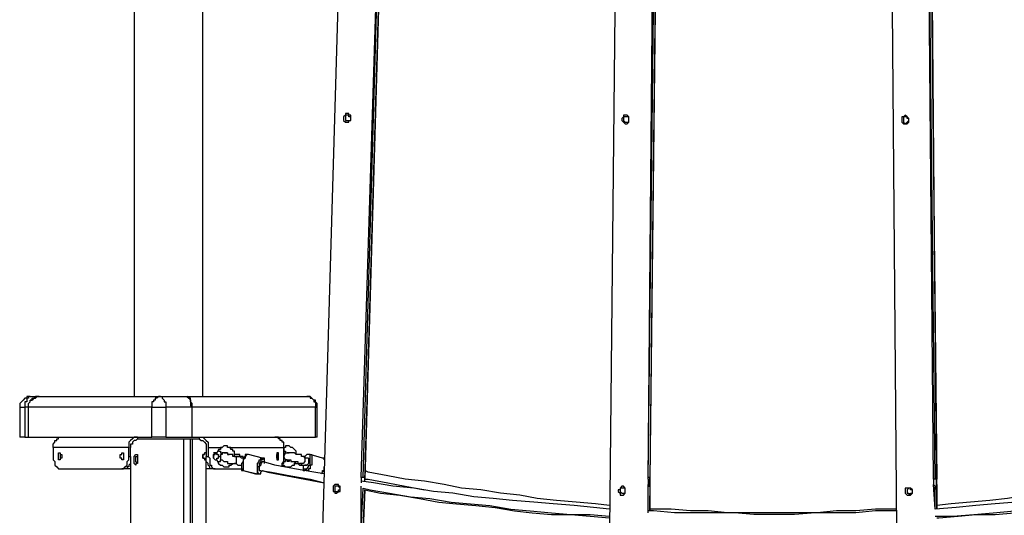
# Model space of a CAD drawing. Units: millimetres. Extents: x 146 to 250, y 56 to 214.
# Drawn here: x 161 to 180, y 195 to 205 of the extents above; entities that cross this region are included whole.
import ezdxf

# ---------------------------------------------------------------- set-up
doc = ezdxf.new("R2010")
doc.units = ezdxf.units.MM
doc.header["$MEASUREMENT"] = 0
doc.layers.add('Ebene 1', color=7, linetype='Continuous')

msp = doc.modelspace()

# ---------------------------------------------------------------- linework, layer by layer
at = {"layer": 'Ebene 1', "color": 7, "lineweight": 25, "true_color": 0xffffff}
for points in [[(162.913, 213.783), (162.913, 196.991)], [(164.289, 196.991), (164.289, 211.49)], [(167.181, 211.243), (166.687, 194.345)], [(167.464, 195.368), (167.957, 211.208)], [(167.499, 195.368), (167.957, 211.208)], [(167.993, 211.208), (167.534, 195.333)], [(167.534, 195.298), (167.993, 211.208)], [(172.614, 211.208), (172.438, 194.345)], [(173.214, 195.333), (173.355, 211.208)], [(173.214, 195.333), (173.39, 211.208)], [(173.426, 211.208), (173.249, 195.333)], [(173.249, 194.698), (173.426, 211.208)], [(178.047, 211.208), (178.188, 194.31)], [(178.929, 195.333), (178.788, 211.208)], [(178.964, 195.333), (178.788, 211.208)], [(178.823, 211.208), (178.999, 195.333)], [(178.999, 194.733), (178.858, 211.208)], [(164.289, 196.991), (164.289, 210.502)], [(167.146, 202.636), (167.111, 202.6), (167.111, 202.565), (167.111, 202.53), (167.146, 202.494), (167.181, 202.494), (167.217, 202.494), (167.217, 202.53), (167.252, 202.53), (167.252, 202.565), (167.252, 202.6), (167.252, 202.636), (167.217, 202.636), (167.217, 202.671), (167.181, 202.671), (167.146, 202.671), (167.146, 202.636)], [(167.181, 202.53), (167.217, 202.53), (167.252, 202.53), (167.252, 202.565), (167.252, 202.6), (167.217, 202.6), (167.217, 202.636), (167.181, 202.636), (167.146, 202.636), (167.146, 202.6), (167.146, 202.565), (167.146, 202.53), (167.181, 202.53)], [(172.72, 202.6), (172.72, 202.6), (172.685, 202.565), (172.685, 202.53), (172.72, 202.494), (172.755, 202.459), (172.791, 202.459), (172.826, 202.494), (172.826, 202.53), (172.826, 202.565), (172.826, 202.6), (172.791, 202.636), (172.755, 202.636), (172.72, 202.636), (172.72, 202.6)], [(178.294, 202.6), (178.294, 202.565), (178.294, 202.53), (178.294, 202.494), (178.329, 202.459), (178.364, 202.459), (178.4, 202.459), (178.435, 202.494), (178.435, 202.53), (178.435, 202.565), (178.4, 202.6), (178.364, 202.636), (178.329, 202.6), (178.294, 202.6)], [(172.791, 202.494), (172.791, 202.494), (172.826, 202.494), (172.826, 202.53), (172.826, 202.565), (172.826, 202.6), (172.791, 202.6), (172.755, 202.6), (172.72, 202.6), (172.72, 202.565), (172.72, 202.53), (172.755, 202.494), (172.791, 202.494)], [(178.364, 202.459), (178.4, 202.494), (178.435, 202.53), (178.435, 202.565), (178.4, 202.565), (178.4, 202.6), (178.364, 202.6), (178.329, 202.6), (178.329, 202.565), (178.329, 202.53), (178.329, 202.494), (178.364, 202.459)], [(160.831, 196.991), (160.796, 196.991), (160.761, 196.991), (160.761, 196.956), (160.726, 196.956), (160.69, 196.921), (160.655, 196.885), (160.62, 196.85), (160.62, 196.815), (160.62, 196.779)], [(160.831, 196.991), (160.831, 196.991), (160.796, 196.991), (160.796, 196.956), (160.761, 196.956), (160.761, 196.921), (160.761, 196.885), (160.726, 196.885), (160.726, 196.85), (160.726, 196.815), (160.726, 196.779)], [(160.796, 196.779), (160.796, 196.815), (160.796, 196.85), (160.831, 196.885), (160.831, 196.921), (160.867, 196.921), (160.867, 196.956), (160.902, 196.956), (160.937, 196.956), (160.972, 196.991), (161.008, 196.991)], [(160.831, 196.991), (161.008, 196.991)], [(161.008, 196.991), (160.972, 196.991), (160.937, 196.991), (160.902, 196.956), (160.867, 196.921), (160.831, 196.921)], [(161.008, 196.991), (163.442, 196.991)], [(161.008, 196.991), (161.008, 196.991)], [(163.442, 196.991), (163.407, 196.991), (163.371, 196.956), (163.336, 196.956), (163.336, 196.921), (163.301, 196.921), (163.301, 196.885), (163.266, 196.885), (163.266, 196.85), (163.266, 196.815), (163.266, 196.779)], [(163.442, 196.991), (163.971, 196.991)], [(163.442, 196.991), (163.442, 196.991), (163.477, 196.991), (163.477, 196.956), (163.512, 196.921), (163.512, 196.885), (163.548, 196.885), (163.548, 196.85), (163.548, 196.815), (163.548, 196.779)], [(164.077, 196.779), (164.077, 196.815), (164.077, 196.85), (164.042, 196.885), (164.042, 196.921), (164.042, 196.956), (164.006, 196.956), (163.971, 196.991)], [(163.971, 196.991), (166.37, 196.991)], [(163.971, 196.991), (163.971, 196.991), (164.006, 196.956), (164.042, 196.921), (164.042, 196.885), (164.042, 196.85), (164.042, 196.815), (164.077, 196.779)], [(166.37, 196.991), (166.405, 196.991), (166.441, 196.991), (166.441, 196.956), (166.476, 196.956), (166.511, 196.921), (166.511, 196.885), (166.546, 196.885), (166.546, 196.85), (166.546, 196.815), (166.546, 196.779)], [(166.582, 196.779), (166.582, 196.815), (166.582, 196.85), (166.546, 196.885), (166.546, 196.921), (166.511, 196.921), (166.476, 196.956), (166.441, 196.991), (166.405, 196.991), (166.37, 196.991)], [(160.62, 196.779), (160.62, 196.779), (160.655, 196.779), (160.69, 196.779), (160.726, 196.779)], [(160.62, 196.779), (160.62, 196.18)], [(160.796, 196.779), (160.726, 196.779)], [(160.726, 196.779), (160.726, 196.18)], [(163.266, 196.779), (160.796, 196.779)], [(160.796, 196.18), (160.796, 196.779)], [(163.266, 196.18), (163.266, 196.779)], [(163.266, 196.779), (163.266, 196.779), (163.301, 196.779), (163.336, 196.779), (163.371, 196.779), (163.407, 196.779), (163.442, 196.779), (163.477, 196.779), (163.512, 196.779), (163.548, 196.779)], [(164.077, 196.779), (163.548, 196.779)], [(163.548, 196.779), (163.548, 196.18)], [(166.546, 196.779), (164.077, 196.779)], [(164.077, 196.18), (164.077, 196.779)], [(164.077, 196.18), (164.077, 196.779)], [(166.546, 196.779), (166.582, 196.779)], [(166.546, 196.18), (166.546, 196.779)], [(166.582, 196.18), (166.582, 196.779)], [(160.726, 196.18), (160.69, 196.18), (160.655, 196.18), (160.62, 196.18)], [(160.726, 196.18), (160.796, 196.18)], [(160.796, 196.18), (163.266, 196.18)], [(161.29, 195.968), (161.29, 196.003), (161.29, 196.039), (161.325, 196.074), (161.325, 196.109), (161.361, 196.109), (161.361, 196.144), (161.396, 196.144), (161.396, 196.18), (161.431, 196.18), (161.466, 196.18)], [(162.983, 196.18), (162.948, 196.18), (162.913, 196.18), (162.877, 196.144), (162.842, 196.109), (162.807, 196.074), (162.807, 196.039), (162.807, 196.003), (162.807, 195.968)], [(162.983, 196.144), (162.948, 196.109), (162.913, 196.109), (162.877, 196.074), (162.877, 196.039), (162.842, 196.039), (162.842, 196.003), (162.842, 195.968)], [(162.983, 196.18), (162.983, 196.144)], [(162.983, 196.144), (164.218, 196.144)], [(163.548, 196.18), (163.512, 196.18), (163.477, 196.18), (163.442, 196.18), (163.407, 196.18), (163.371, 196.18), (163.336, 196.18), (163.301, 196.18), (163.266, 196.18)], [(163.548, 196.18), (164.077, 196.18)], [(163.901, 196.144), (163.901, 192.511)], [(164.042, 192.511), (164.042, 196.144)], [(164.077, 196.18), (164.077, 196.18)], [(164.077, 196.18), (166.546, 196.18)], [(164.077, 196.144), (164.077, 192.511)], [(164.218, 196.18), (164.218, 196.144)], [(164.218, 196.18), (164.253, 196.18), (164.289, 196.18), (164.324, 196.144), (164.359, 196.109), (164.394, 196.074), (164.394, 196.039), (164.394, 196.003), (164.394, 195.968)], [(164.218, 196.144), (164.253, 196.109), (164.289, 196.109), (164.324, 196.074), (164.359, 196.039), (164.359, 196.003), (164.359, 195.968)], [(165.911, 195.968), (165.911, 196.003), (165.911, 196.039), (165.911, 196.074), (165.876, 196.074), (165.876, 196.109), (165.841, 196.109), (165.841, 196.144), (165.806, 196.144), (165.806, 196.18), (165.77, 196.18), (165.735, 196.18)], [(166.582, 196.18), (166.582, 196.18), (166.546, 196.18)], [(161.29, 195.968), (161.29, 195.792)], [(162.807, 195.968), (161.29, 195.968)], [(162.807, 195.792), (162.807, 195.968)], [(162.842, 195.792), (162.842, 195.968)], [(164.359, 195.968), (164.359, 195.792)], [(164.394, 195.968), (164.677, 195.968)], [(164.394, 195.968), (164.394, 195.792)], [(164.606, 195.933), (164.571, 195.862)], [(164.924, 195.792), (164.924, 195.827), (164.924, 195.862), (164.924, 195.897), (164.888, 195.897), (164.888, 195.933), (164.853, 195.933), (164.853, 195.968), (164.818, 195.968), (164.782, 195.968), (164.782, 196.003), (164.747, 196.003), (164.712, 196.003), (164.677, 195.968), (164.641, 195.968), (164.641, 195.933), (164.606, 195.933)], [(164.606, 195.933), (164.606, 195.933), (164.606, 195.897), (164.641, 195.897), (164.641, 195.862), (164.677, 195.862)], [(164.818, 195.968), (165.911, 195.968)], [(166.158, 195.827), (166.158, 195.827), (166.158, 195.862), (166.158, 195.897), (166.123, 195.933), (166.088, 195.968), (166.052, 195.968), (166.017, 196.003), (165.982, 196.003), (165.947, 196.003), (165.947, 195.968), (165.911, 195.968)], [(165.911, 195.792), (165.911, 195.968)], [(165.911, 195.968), (165.911, 195.792)], [(165.911, 195.933), (165.911, 195.933), (165.911, 195.897), (165.947, 195.897), (165.947, 195.862)], [(161.29, 195.792), (161.29, 195.756), (161.29, 195.721), (161.325, 195.686), (161.325, 195.651), (161.325, 195.615), (161.361, 195.58), (161.396, 195.545), (161.431, 195.545)], [(161.466, 195.792), (161.466, 195.792), (161.466, 195.756), (161.431, 195.756), (161.431, 195.721), (161.396, 195.721), (161.396, 195.756), (161.396, 195.792), (161.396, 195.827), (161.396, 195.862), (161.431, 195.862), (161.431, 195.827), (161.466, 195.827), (161.466, 195.792)], [(161.431, 195.827), (161.431, 195.827), (161.431, 195.792), (161.431, 195.756)], [(162.701, 195.792), (162.701, 195.792), (162.701, 195.756), (162.701, 195.721), (162.666, 195.721), (162.666, 195.756), (162.631, 195.756), (162.631, 195.792), (162.631, 195.827), (162.666, 195.827), (162.666, 195.862), (162.701, 195.862), (162.701, 195.827), (162.701, 195.792)], [(162.666, 195.545), (162.701, 195.545), (162.736, 195.58), (162.772, 195.615), (162.772, 195.651), (162.772, 195.686), (162.807, 195.721), (162.807, 195.756), (162.807, 195.792)], [(162.701, 195.827), (162.701, 195.827), (162.701, 195.792), (162.701, 195.756)], [(162.842, 195.792), (162.842, 195.756), (162.842, 195.721), (162.842, 195.686), (162.842, 195.651), (162.807, 195.615), (162.807, 195.58), (162.772, 195.58), (162.772, 195.545), (162.736, 195.545)], [(162.807, 195.792), (162.842, 195.792)], [(162.842, 195.721), (162.842, 192.511)], [(162.913, 195.721), (162.913, 195.756), (162.913, 195.792), (162.948, 195.827), (162.983, 195.827), (162.983, 195.792), (162.983, 195.756), (162.983, 195.721), (162.983, 195.686), (162.983, 195.651), (162.948, 195.651), (162.948, 195.615), (162.913, 195.651), (162.913, 195.686), (162.913, 195.721)], [(162.948, 195.721), (162.948, 195.756), (162.948, 195.792), (162.983, 195.792)], [(162.983, 195.651), (162.983, 195.651), (162.948, 195.686), (162.948, 195.721)], [(164.324, 195.862), (164.324, 195.862), (164.324, 195.827), (164.289, 195.827), (164.289, 195.792), (164.289, 195.756), (164.324, 195.756), (164.324, 195.721)], [(164.324, 195.756), (164.289, 195.756), (164.289, 195.792), (164.289, 195.827), (164.324, 195.827)], [(164.359, 195.862), (164.324, 195.862)], [(164.324, 195.827), (164.324, 195.827)], [(164.324, 195.756), (164.324, 195.721)], [(164.324, 195.721), (164.359, 195.721)], [(164.5, 195.545), (164.465, 195.545), (164.43, 195.545), (164.43, 195.58), (164.394, 195.615), (164.394, 195.651), (164.359, 195.686), (164.359, 195.721), (164.359, 195.756), (164.359, 195.792)], [(164.359, 195.792), (164.394, 195.792)], [(164.359, 192.511), (164.359, 195.721)], [(164.394, 195.792), (164.43, 195.756), (164.43, 195.721), (164.43, 195.686), (164.43, 195.651), (164.43, 195.615), (164.465, 195.615), (164.465, 195.58), (164.5, 195.545), (164.536, 195.545)], [(164.536, 195.721), (164.536, 195.721), (164.5, 195.756), (164.5, 195.792), (164.5, 195.827), (164.536, 195.827), (164.536, 195.862)], [(164.571, 195.862), (164.536, 195.862), (164.5, 195.827), (164.5, 195.792), (164.5, 195.756)], [(164.536, 195.862), (164.5, 195.862)], [(164.571, 195.827), (164.536, 195.862)], [(164.536, 195.721), (164.536, 195.721)], [(164.536, 195.721), (164.536, 195.721), (164.571, 195.721)], [(164.571, 195.862), (164.571, 195.862), (164.571, 195.827), (164.606, 195.827), (164.606, 195.792)], [(164.571, 195.721), (164.571, 195.721), (164.571, 195.756), (164.606, 195.756), (164.606, 195.792), (164.641, 195.792)], [(164.571, 195.721), (164.606, 195.651)], [(164.606, 195.792), (164.641, 195.792)], [(164.606, 195.651), (164.606, 195.651), (164.606, 195.686), (164.641, 195.686), (164.641, 195.721), (164.677, 195.721)], [(164.782, 195.862), (164.747, 195.862), (164.712, 195.862), (164.677, 195.862), (164.677, 195.827), (164.641, 195.827), (164.641, 195.792), (164.641, 195.756), (164.641, 195.721), (164.677, 195.721), (164.712, 195.686), (164.747, 195.686), (164.782, 195.686), (164.782, 195.651), (164.818, 195.651), (164.853, 195.651), (164.888, 195.651), (164.924, 195.651)], [(164.641, 195.792), (164.641, 195.792)], [(164.712, 195.862), (164.747, 195.862), (164.782, 195.862), (164.782, 195.827), (164.818, 195.827)], [(164.924, 195.792), (164.924, 195.792), (164.888, 195.792), (164.888, 195.827), (164.853, 195.827), (164.818, 195.827), (164.782, 195.827)], [(165.029, 195.792), (165.029, 195.792), (165.029, 195.827), (164.994, 195.827), (164.959, 195.827), (164.924, 195.827)], [(164.924, 195.792), (164.959, 195.792), (164.959, 195.756), (164.959, 195.721)], [(165.1, 195.756), (165.1, 195.756), (165.065, 195.756), (165.029, 195.792), (164.994, 195.792), (164.959, 195.792), (164.924, 195.792)], [(164.959, 195.721), (164.959, 195.686), (164.959, 195.651), (164.924, 195.651)], [(164.959, 195.792), (164.994, 195.792), (165.029, 195.792)], [(165.1, 195.756), (165.1, 195.756), (165.1, 195.792), (165.065, 195.792), (165.029, 195.792)], [(165.206, 195.827), (165.206, 195.827), (165.171, 195.827), (165.135, 195.827), (165.135, 195.792), (165.1, 195.756), (165.1, 195.721), (165.1, 195.686), (165.065, 195.651), (165.065, 195.615), (165.065, 195.58), (165.065, 195.545), (165.1, 195.509)], [(165.206, 195.827), (165.206, 195.827), (165.171, 195.827), (165.135, 195.792), (165.135, 195.756), (165.1, 195.721), (165.1, 195.686), (165.1, 195.651), (165.1, 195.615), (165.1, 195.58), (165.1, 195.545), (165.1, 195.509)], [(165.488, 195.756), (165.206, 195.827)], [(165.523, 195.651), (165.523, 195.651), (165.523, 195.686), (165.523, 195.721), (165.488, 195.756), (165.488, 195.721), (165.453, 195.721), (165.453, 195.686), (165.417, 195.651), (165.417, 195.615), (165.417, 195.58), (165.382, 195.58), (165.382, 195.545), (165.382, 195.509), (165.382, 195.474), (165.417, 195.439), (165.453, 195.439), (165.453, 195.474), (165.488, 195.509)], [(165.382, 195.439), (165.382, 195.439), (165.382, 195.474), (165.382, 195.509), (165.382, 195.545), (165.382, 195.58), (165.382, 195.615), (165.382, 195.651), (165.417, 195.686), (165.417, 195.721), (165.453, 195.721), (165.453, 195.756), (165.488, 195.756)], [(165.523, 195.651), (165.523, 195.686), (165.523, 195.721), (165.523, 195.756), (165.488, 195.756)], [(165.806, 195.792), (165.806, 195.792), (165.806, 195.827), (165.806, 195.862), (165.77, 195.862), (165.77, 195.827), (165.77, 195.792), (165.77, 195.756), (165.77, 195.721), (165.806, 195.721), (165.806, 195.756), (165.806, 195.792)], [(165.77, 195.792), (165.77, 195.792), (165.77, 195.827)], [(165.77, 195.756), (165.77, 195.756), (165.77, 195.792)], [(165.876, 195.58), (165.876, 195.615), (165.876, 195.651), (165.911, 195.686), (165.911, 195.721), (165.911, 195.756), (165.911, 195.792)], [(165.876, 195.651), (165.911, 195.651), (165.911, 195.686), (165.947, 195.686), (165.947, 195.721)], [(165.911, 195.792), (165.947, 195.862)], [(165.947, 195.721), (165.911, 195.792)], [(165.911, 195.792), (165.911, 195.792)], [(165.947, 195.862), (165.947, 195.862), (165.982, 195.862), (166.017, 195.862)], [(166.017, 195.721), (166.017, 195.721), (166.017, 195.686), (165.982, 195.686), (165.982, 195.721), (165.947, 195.721)], [(166.299, 195.792), (166.299, 195.792), (166.264, 195.792), (166.264, 195.827), (166.229, 195.827), (166.194, 195.827), (166.158, 195.827), (166.123, 195.862), (166.088, 195.862), (166.052, 195.862), (166.017, 195.862), (165.982, 195.862)], [(165.982, 195.721), (165.982, 195.721), (166.017, 195.721), (166.052, 195.721), (166.052, 195.686), (166.088, 195.686), (166.123, 195.686), (166.158, 195.686), (166.194, 195.686), (166.194, 195.651), (166.229, 195.651)], [(166.335, 195.721), (166.335, 195.686), (166.299, 195.651), (166.264, 195.651), (166.229, 195.651)], [(166.299, 195.615), (166.299, 195.615), (166.299, 195.58), (166.299, 195.545), (166.335, 195.545), (166.37, 195.545), (166.405, 195.58), (166.405, 195.615), (166.441, 195.615), (166.441, 195.651), (166.441, 195.686), (166.441, 195.721), (166.441, 195.756), (166.441, 195.792), (166.441, 195.827), (166.405, 195.827), (166.37, 195.827), (166.335, 195.792)], [(166.299, 195.792), (166.299, 195.792), (166.335, 195.792), (166.335, 195.756), (166.335, 195.721)], [(166.405, 195.756), (166.37, 195.756), (166.335, 195.756), (166.335, 195.792), (166.299, 195.792)], [(166.441, 195.827), (166.441, 195.827), (166.476, 195.827), (166.476, 195.792), (166.476, 195.756), (166.476, 195.721), (166.476, 195.686), (166.476, 195.651), (166.476, 195.615), (166.441, 195.615), (166.441, 195.58), (166.441, 195.545), (166.405, 195.545), (166.405, 195.509), (166.37, 195.509), (166.335, 195.509)], [(166.441, 195.827), (166.441, 195.827), (166.405, 195.827), (166.37, 195.827), (166.335, 195.792)], [(166.405, 195.756), (166.405, 195.756), (166.405, 195.721), (166.405, 195.686), (166.405, 195.651), (166.37, 195.615)], [(166.687, 195.756), (166.441, 195.827)], [(166.723, 195.721), (166.723, 195.721), (166.723, 195.756), (166.687, 195.756)], [(166.723, 195.721), (166.723, 195.721), (166.723, 195.756), (166.687, 195.756)], [(161.431, 195.545), (162.666, 195.545)], [(162.736, 195.545), (162.666, 195.545)], [(162.842, 195.545), (162.736, 195.545)], [(164.5, 195.545), (164.359, 195.545)], [(164.536, 195.545), (164.5, 195.545)], [(164.536, 195.545), (165.065, 195.545)], [(164.606, 195.651), (164.606, 195.651), (164.641, 195.615), (164.677, 195.615), (164.712, 195.58), (164.747, 195.58), (164.782, 195.58), (164.818, 195.58), (164.818, 195.615), (164.853, 195.615), (164.888, 195.651)], [(164.924, 195.651), (164.924, 195.651), (164.959, 195.651), (164.994, 195.615), (165.029, 195.615), (165.065, 195.615)], [(165.029, 195.545), (165.065, 195.545), (165.065, 195.509), (165.1, 195.509)], [(165.065, 195.545), (165.065, 195.545), (165.1, 195.545)], [(165.488, 195.686), (165.488, 195.686), (165.453, 195.651), (165.453, 195.615), (165.417, 195.615), (165.417, 195.58)], [(165.488, 195.686), (165.488, 195.686), (165.453, 195.651), (165.453, 195.615), (165.417, 195.58), (165.417, 195.545), (165.417, 195.509), (165.453, 195.509)], [(165.417, 195.58), (165.417, 195.58), (165.417, 195.545), (165.417, 195.509), (165.453, 195.509)], [(165.417, 195.545), (165.417, 195.545), (165.417, 195.509), (165.453, 195.509)], [(166.723, 195.439), (166.511, 195.474), (166.123, 195.545), (165.735, 195.615), (165.488, 195.686)], [(165.876, 195.615), (165.876, 195.615), (165.911, 195.615), (165.947, 195.58), (165.982, 195.58), (166.017, 195.58), (166.052, 195.58), (166.088, 195.615), (166.123, 195.615), (166.123, 195.651), (166.158, 195.686)], [(166.158, 195.651), (166.123, 195.651)], [(166.123, 195.651), (166.123, 195.651), (166.158, 195.651)], [(166.158, 195.651), (166.158, 195.651), (166.194, 195.651), (166.229, 195.615), (166.264, 195.615), (166.299, 195.615), (166.335, 195.615)], [(166.229, 195.651), (166.229, 195.651), (166.264, 195.651), (166.264, 195.615), (166.299, 195.615), (166.335, 195.615)], [(166.299, 195.615), (166.299, 195.615), (166.299, 195.58), (166.299, 195.545), (166.299, 195.509), (166.335, 195.509)], [(166.335, 195.615), (166.37, 195.615)], [(166.37, 195.615), (166.335, 195.615)], [(166.652, 195.439), (166.652, 195.439), (166.687, 195.474), (166.687, 195.509), (166.723, 195.509), (166.723, 195.545), (166.723, 195.58)], [(166.652, 195.439), (166.652, 195.439), (166.687, 195.474), (166.723, 195.509), (166.723, 195.545)], [(165.1, 195.509), (165.1, 195.509)], [(165.1, 195.509), (165.1, 195.509)], [(165.1, 195.509), (165.382, 195.439)], [(165.1, 195.509), (165.347, 195.439)], [(165.347, 195.439), (165.347, 195.439), (165.382, 195.439)], [(165.347, 195.439), (165.347, 195.439), (165.382, 195.439)], [(165.382, 195.439), (165.417, 195.439), (165.453, 195.439), (165.453, 195.474), (165.488, 195.509)], [(165.453, 195.509), (165.453, 195.509)], [(165.453, 195.509), (165.664, 195.474), (166.052, 195.404), (166.441, 195.333), (166.723, 195.262)], [(165.488, 195.509), (165.594, 195.474), (165.982, 195.404), (166.335, 195.333), (166.723, 195.262)], [(166.335, 195.509), (166.335, 195.509)], [(166.335, 195.509), (166.335, 195.509)], [(166.723, 195.509), (166.723, 195.509)], [(167.499, 195.368), (167.499, 195.368), (167.464, 195.368)], [(167.464, 195.368), (167.464, 195.333), (167.464, 195.298), (167.464, 195.262)], [(167.534, 195.333), (167.534, 195.368), (167.499, 195.368)], [(172.438, 194.804), (172.156, 194.839), (171.767, 194.874), (171.379, 194.91), (170.991, 194.945), (170.639, 195.016), (170.251, 195.051), (169.862, 195.121), (169.474, 195.157), (169.122, 195.227), (168.734, 195.298), (168.346, 195.333), (167.993, 195.404), (167.605, 195.474), (167.534, 195.509)], [(167.534, 195.298), (167.534, 195.298), (167.534, 195.333)], [(167.534, 195.333), (167.605, 195.333), (167.993, 195.262), (168.346, 195.192), (168.734, 195.121)], [(173.249, 195.333), (173.249, 195.333), (173.249, 195.368), (173.214, 195.368)], [(173.214, 195.333), (173.214, 195.333)], [(173.214, 195.333), (173.214, 195.298), (173.214, 195.262), (173.214, 195.227)], [(173.249, 195.227), (173.249, 195.227), (173.249, 195.262), (173.249, 195.298), (173.249, 195.333)], [(178.964, 195.333), (178.964, 195.333), (178.929, 195.333)], [(178.929, 195.333), (178.929, 195.298), (178.929, 195.262), (178.929, 195.227)], [(178.999, 195.333), (178.999, 195.333), (178.964, 195.333), (178.964, 195.368)], [(183.903, 195.509), (183.832, 195.474), (183.444, 195.404), (183.056, 195.333), (182.704, 195.262), (182.316, 195.227), (181.927, 195.157), (181.575, 195.086), (181.187, 195.051), (180.799, 195.016), (180.411, 194.945), (180.058, 194.91), (179.67, 194.874), (179.282, 194.839), (178.999, 194.804)], [(178.999, 195.227), (178.999, 195.227), (178.999, 195.262), (178.999, 195.298), (178.999, 195.333)], [(166.899, 195.192), (166.899, 195.192), (166.899, 195.157), (166.899, 195.121), (166.899, 195.086), (166.934, 195.086), (166.934, 195.051), (166.97, 195.051), (167.005, 195.086), (167.04, 195.086), (167.04, 195.121), (167.04, 195.157), (167.04, 195.192), (167.005, 195.192), (167.005, 195.227), (166.97, 195.227), (166.934, 195.227), (166.899, 195.192)], [(166.97, 195.086), (166.97, 195.086), (167.005, 195.086), (167.005, 195.121), (167.04, 195.121), (167.04, 195.157), (167.005, 195.192), (166.97, 195.192), (166.934, 195.192), (166.934, 195.157), (166.934, 195.121), (166.934, 195.086), (166.97, 195.086)], [(172.438, 194.733), (172.12, 194.769), (171.732, 194.804), (171.309, 194.839), (170.921, 194.874), (170.497, 194.91), (170.109, 194.945), (169.721, 194.98), (169.298, 195.051), (168.91, 195.086), (168.522, 195.157), (168.099, 195.192), (167.711, 195.262), (167.464, 195.298)], [(167.464, 194.345), (167.464, 195.192)], [(167.464, 194.345), (167.499, 195.157)], [(167.499, 195.157), (167.64, 195.121), (168.028, 195.051), (168.451, 194.98), (168.839, 194.945), (169.263, 194.874), (169.651, 194.839), (170.039, 194.804), (170.462, 194.733), (170.85, 194.698), (171.274, 194.663), (171.662, 194.627), (172.05, 194.627), (172.438, 194.592)], [(167.534, 195.121), (167.499, 194.345)], [(167.499, 194.345), (167.534, 195.121)], [(167.534, 195.121), (167.852, 195.051), (168.24, 195.016), (168.628, 194.945), (169.016, 194.874), (169.369, 194.839), (169.757, 194.804), (170.145, 194.769), (170.533, 194.698), (170.886, 194.663), (171.274, 194.627), (171.662, 194.627), (172.05, 194.592), (172.438, 194.557)], [(172.649, 195.157), (172.649, 195.121), (172.614, 195.121), (172.614, 195.086), (172.649, 195.051), (172.649, 195.016), (172.685, 195.016), (172.72, 195.016), (172.755, 195.051), (172.755, 195.086), (172.755, 195.121), (172.755, 195.157), (172.72, 195.192), (172.685, 195.192), (172.649, 195.157)], [(172.72, 195.051), (172.72, 195.051), (172.755, 195.051), (172.755, 195.086), (172.755, 195.121), (172.755, 195.157), (172.72, 195.157), (172.685, 195.157), (172.649, 195.157), (172.649, 195.121), (172.649, 195.086), (172.685, 195.051), (172.72, 195.051)], [(173.214, 194.663), (173.214, 195.227)], [(173.214, 195.227), (173.214, 195.192)], [(173.214, 195.192), (173.214, 195.192), (173.249, 195.192), (173.249, 195.227)], [(173.214, 194.698), (173.214, 195.192)], [(173.249, 195.227), (173.249, 194.698)], [(178.364, 195.157), (178.364, 195.121), (178.364, 195.086), (178.364, 195.051), (178.4, 195.016), (178.435, 195.016), (178.47, 195.016), (178.506, 195.051), (178.506, 195.086), (178.506, 195.121), (178.47, 195.157), (178.435, 195.157), (178.4, 195.157), (178.364, 195.157)], [(178.435, 195.016), (178.47, 195.016), (178.47, 195.051), (178.506, 195.051), (178.506, 195.086), (178.506, 195.121), (178.47, 195.121), (178.47, 195.157), (178.435, 195.157), (178.4, 195.121), (178.4, 195.086), (178.4, 195.051), (178.435, 195.051), (178.435, 195.016)], [(178.964, 194.733), (178.929, 195.227)], [(178.929, 195.227), (178.964, 195.192)], [(183.903, 195.298), (183.797, 195.262), (183.374, 195.227), (182.986, 195.157), (182.598, 195.086), (182.174, 195.051), (181.786, 194.98), (181.398, 194.945), (180.975, 194.91), (180.587, 194.874), (180.164, 194.839), (179.776, 194.804), (179.387, 194.769), (178.964, 194.733)], [(178.964, 195.192), (178.964, 195.192), (178.999, 195.192), (178.999, 195.227)], [(178.964, 194.733), (178.964, 195.192)], [(178.964, 194.592), (179.317, 194.592), (179.74, 194.627), (180.128, 194.663), (180.552, 194.698), (180.94, 194.733), (181.328, 194.769), (181.751, 194.839), (182.139, 194.874), (182.527, 194.945), (182.951, 194.98), (183.339, 195.051), (183.762, 195.121), (183.938, 195.121)], [(178.999, 195.227), (178.999, 194.733)], [(178.999, 194.557), (179.035, 194.557), (179.423, 194.592), (179.776, 194.627), (180.164, 194.627), (180.552, 194.663), (180.94, 194.698), (181.328, 194.769), (181.681, 194.804), (182.069, 194.839), (182.457, 194.874), (182.845, 194.945), (183.233, 194.98), (183.586, 195.051), (183.938, 195.121)], [(176.601, 194.663), (176.354, 194.663), (175.966, 194.663), (175.577, 194.663), (175.189, 194.663), (174.801, 194.663), (174.413, 194.698), (174.061, 194.698), (173.672, 194.733), (173.284, 194.733), (173.249, 194.733)], [(178.188, 194.733), (178.153, 194.733), (177.765, 194.733), (177.377, 194.698), (176.989, 194.698), (176.601, 194.663), (176.248, 194.663), (175.86, 194.663), (175.719, 194.663)], [(178.188, 194.698), (178.153, 194.698), (177.765, 194.698), (177.377, 194.663), (176.953, 194.663), (176.565, 194.663), (176.142, 194.627), (175.754, 194.627), (175.331, 194.627), (174.942, 194.663), (174.554, 194.663), (174.131, 194.663), (173.743, 194.663), (173.32, 194.698), (173.214, 194.698)]]:
    msp.add_lwpolyline(points, dxfattribs=at)

doc.saveas('drawing.dxf')
